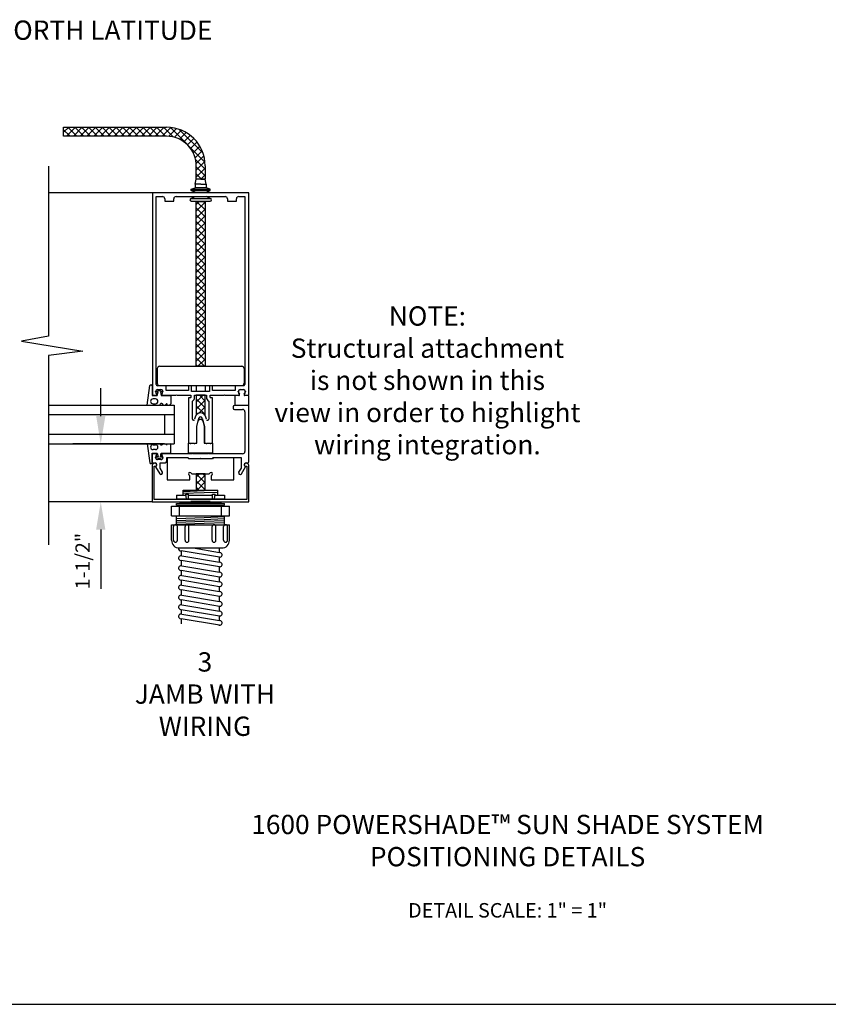
# Model space of a CAD drawing. Units: inches. Extents: x 0 to 89, y 0 to 57.8.
# Drawn here: x 19.7 to 40.7, y 0 to 25.5 of the extents above; entities that cross this region are included whole.
import ezdxf
from ezdxf.enums import TextEntityAlignment as Align

# ---------------------------------------------------------------- set-up
doc = ezdxf.new("R2010")
doc.units = ezdxf.units.IN
doc.header["$MEASUREMENT"] = 0
doc.linetypes.add('HIDDEN2', pattern=[0.1875, 0.125, -0.0625])
doc.layers.add('PART_NUMBERS', color=6, linetype='Continuous')
doc.layers.add('TS-TEXT', color=2, linetype='Continuous')
doc.styles.get("Standard").update_dxf_attribs({"font": 'arial.ttf'})
pattern_1 = [(45, (-3.38689, 6.27419), (-0.08838835, 0.08838835), []), (135, (-3.38689, 6.27419), (-0.08838835, -0.08838835), [])]

msp = doc.modelspace()

# ---------------------------------------------------------------- hatches: boundary and pattern name
h = msp.add_hatch()
h.set_pattern_fill('ANSI37', color=256, style=0)
h.set_pattern_definition(pattern_1)
edge = h.paths.add_edge_path()
edge.add_arc((23.556, 21.724), 0.768, 358.7835, 450)
edge.add_line((23.556, 22.492), (20.888, 22.492))
edge.add_line((20.888, 22.492), (20.888, 22.724))
edge.add_line((20.888, 22.724), (23.556, 22.724))
edge.add_arc((23.556, 21.724), 1, 0, 90, ccw=False)
edge.add_line((24.556, 21.724), (24.556, 21.379))
edge.add_line((24.556, 21.379), (24.324, 21.379))
edge.add_line((24.324, 21.379), (24.324, 21.707))
h = msp.add_hatch()
h.set_pattern_fill('ANSI37', color=256, style=0)
h.set_pattern_definition(pattern_1)
h.paths.add_polyline_path([(24.324, 20.803), (24.556, 20.803), (24.556, 16.53), (24.324, 16.53)])
h = msp.add_hatch()
h.set_pattern_fill('ANSI37', color=256, style=0)
h.set_pattern_definition(pattern_1)
edge = h.paths.add_edge_path()
edge.add_line((24.556, 15.258), (24.556, 15.779))
edge.add_line((24.556, 15.779), (24.324, 15.779))
edge.add_line((24.324, 15.779), (24.324, 15.267))
edge.add_arc((24.437, 15.182), 0.141, 32.4303, 143.2128, ccw=False)
h = msp.add_hatch()
h.set_pattern_fill('ANSI37', color=256, style=0)
h.set_pattern_definition(pattern_1)
h.paths.add_polyline_path([(24.556, 13.745), (24.324, 13.745), (24.324, 13.325), (24.556, 13.325)])

# ---------------------------------------------------------------- linework, layer by layer
for p, q in [((20.888, 22.492), (20.888, 22.724)), ((20.888, 22.724), (23.556, 22.724)), ((23.556, 22.492), (20.888, 22.492)), ((20.491, 21.719), (20.491, 17.313)), ((24.324, 21.379), (24.324, 21.707)), ((24.556, 21.724), (24.556, 21.379)), ((24.556, 21.379), (24.324, 21.379)), ((23.187, 21.029), (20.491, 21.029)), ((25.687, 21.029), (23.187, 21.029)), ((23.187, 21.029), (23.187, 15.799)), ((23.287, 16.059), (23.287, 20.929)), ((23.287, 20.929), (23.447, 20.929)), ((23.802, 20.929), (25.072, 20.929)), ((25.427, 20.929), (25.587, 20.929)), ((25.587, 20.929), (25.587, 16.059)), ((25.687, 15.799), (25.687, 21.029)), ((23.507, 20.869), (23.507, 20.809)), ((23.507, 20.809), (23.742, 20.809)), ((23.742, 20.809), (23.742, 20.869)), ((24.324, 20.803), (24.556, 20.803)), ((24.324, 16.53), (24.324, 20.803)), ((24.556, 20.803), (24.556, 16.53)), ((25.132, 20.869), (25.132, 20.809)), ((25.132, 20.809), (25.367, 20.809)), ((25.367, 20.809), (25.367, 20.869)), ((20.491, 17.313), (19.796, 17.18)), ((19.796, 17.18), (21.384, 16.923)), ((21.384, 16.923), (20.491, 16.813)), ((20.491, 16.813), (20.491, 11.906)), ((24.556, 16.53), (24.324, 16.53)), ((21.85, 15.243), (21.85, 15.963)), ((23.273, 15.868), (23.273, 15.879)), ((23.522, 16.029), (23.317, 16.029)), ((23.323, 15.929), (23.411, 15.929)), ((23.461, 15.879), (23.461, 15.868)), ((23.542, 15.904), (23.542, 16.009)), ((24.124, 15.904), (23.542, 15.904)), ((24.124, 16.009), (24.124, 15.904)), ((24.184, 16.029), (24.144, 16.029)), ((24.204, 15.879), (24.204, 16.009)), ((24.67, 15.879), (24.204, 15.879)), ((24.324, 16.03), (24.324, 15.878)), ((24.324, 16.03), (24.556, 16.03)), ((24.556, 15.878), (24.324, 15.878)), ((24.556, 16.03), (24.556, 15.878)), ((24.67, 16.009), (24.67, 15.879)), ((24.73, 16.029), (24.69, 16.029)), ((24.75, 15.904), (24.75, 16.009)), ((25.332, 15.904), (24.75, 15.904)), ((25.332, 16.009), (25.332, 15.904)), ((25.557, 16.029), (25.352, 16.029)), ((25.413, 15.868), (25.413, 15.879)), ((25.42, 15.879), (25.42, 15.868)), ((25.463, 15.929), (25.551, 15.929)), ((25.551, 15.922), (25.463, 15.922)), ((25.594, 15.868), (25.594, 15.879)), ((25.601, 15.879), (25.601, 15.868)), ((23.207, 15.779), (23.289, 15.779)), ((23.445, 15.779), (23.797, 15.779)), ((23.797, 15.779), (23.812, 15.794)), ((23.812, 15.794), (23.827, 15.779)), ((23.827, 15.779), (24.184, 15.779)), ((24.124, 15.706), (24.124, 14.542)), ((24.174, 15.716), (24.134, 15.716)), ((24.184, 15.779), (24.184, 15.726)), ((24.224, 15.164), (24.224, 15.628)), ((24.284, 15.726), (24.284, 15.779)), ((24.284, 15.779), (24.59, 15.779)), ((24.556, 15.779), (24.324, 15.779)), ((24.324, 15.779), (24.324, 15.267)), ((24.556, 15.258), (24.556, 15.779)), ((24.59, 15.779), (24.59, 15.726)), ((24.65, 15.628), (24.65, 15.164)), ((24.69, 15.726), (24.69, 15.779)), ((24.69, 15.779), (25.047, 15.779)), ((24.74, 15.716), (24.7, 15.716)), ((24.75, 14.542), (24.75, 15.706)), ((25.047, 15.779), (25.062, 15.794)), ((25.062, 15.794), (25.077, 15.779)), ((25.077, 15.779), (25.429, 15.779)), ((25.429, 15.772), (25.326, 15.772)), ((25.326, 15.772), (25.326, 15.514)), ((25.585, 15.779), (25.667, 15.779)), ((25.686, 15.772), (25.585, 15.772)), ((25.686, 15.514), (25.686, 15.772)), ((20.491, 15.523), (23.751, 15.523)), ((23.751, 15.523), (23.751, 14.523)), ((25.286, 15.484), (25.286, 15.444)), ((25.686, 15.514), (25.316, 15.514)), ((25.316, 15.414), (25.526, 15.414)), ((25.586, 15.354), (25.586, 14.324)), ((25.686, 14.058), (25.686, 15.514)), ((23.751, 15.273), (20.491, 15.273)), ((23.501, 15.273), (23.501, 14.773)), ((24.299, 15.216), (24.283, 15.157)), ((24.337, 14.972), (24.396, 15.19)), ((24.479, 15.19), (24.537, 14.972)), ((24.591, 15.157), (24.575, 15.216)), ((24.337, 14.542), (24.337, 14.972)), ((24.537, 14.972), (24.537, 14.542)), ((20.491, 14.773), (23.751, 14.773)), ((24.124, 14.542), (24.164, 14.542)), ((24.164, 14.542), (24.179, 14.527)), ((24.179, 14.527), (24.194, 14.542)), ((24.194, 14.542), (24.267, 14.542)), ((24.267, 14.542), (24.282, 14.527)), ((24.282, 14.527), (24.297, 14.542)), ((24.297, 14.542), (24.337, 14.542)), ((24.537, 14.542), (24.577, 14.542)), ((24.577, 14.542), (24.592, 14.527)), ((24.592, 14.527), (24.607, 14.542)), ((24.607, 14.542), (24.68, 14.542)), ((24.68, 14.542), (24.695, 14.527)), ((24.695, 14.527), (24.71, 14.542)), ((24.71, 14.542), (24.75, 14.542)), ((20.491, 14.523), (23.751, 14.523)), ((23.501, 14.523), (21.13, 14.523)), ((23.186, 14.244), (23.186, 14.058)), ((23.288, 14.264), (23.206, 14.264)), ((23.272, 14.164), (23.272, 14.174)), ((23.41, 14.114), (23.322, 14.114)), ((24.211, 14.264), (23.444, 14.264)), ((23.46, 14.174), (23.46, 14.164)), ((23.56, 14.088), (23.56, 14.164)), ((23.56, 14.164), (24.111, 14.164)), ((24.111, 14.164), (24.136, 14.139)), ((24.136, 14.139), (24.421, 14.139)), ((24.226, 14.279), (24.211, 14.264)), ((24.241, 14.264), (24.226, 14.279)), ((24.631, 14.264), (24.241, 14.264)), ((24.421, 14.139), (24.436, 14.154)), ((24.436, 14.154), (24.451, 14.139)), ((24.451, 14.139), (24.65, 14.139)), ((24.646, 14.279), (24.631, 14.264)), ((24.65, 14.275), (24.646, 14.279)), ((24.661, 14.264), (24.65, 14.275)), ((24.65, 14.139), (24.736, 14.139)), ((25.526, 14.264), (24.661, 14.264)), ((24.736, 14.139), (24.761, 14.164)), ((24.761, 14.164), (25.486, 14.164)), ((25.486, 14.164), (25.486, 13.893)), ((23.186, 13.959), (23.186, 13.019)), ((23.216, 14.028), (23.256, 14.028)), ((23.236, 13.079), (23.236, 13.939)), ((23.236, 13.939), (23.266, 13.939)), ((23.266, 14.019), (23.246, 14.019)), ((23.272, 13.93), (23.378, 13.748)), ((23.386, 13.893), (23.386, 14.028)), ((23.386, 14.028), (23.5, 14.028)), ((23.447, 13.788), (23.386, 13.893)), ((25.486, 13.893), (25.425, 13.788)), ((25.495, 13.748), (25.6, 13.93)), ((25.626, 14.019), (25.606, 14.019)), ((25.606, 13.939), (25.636, 13.939)), ((25.616, 14.028), (25.656, 14.028)), ((25.636, 13.939), (25.636, 13.079)), ((25.686, 13.019), (25.686, 13.959)), ((24.556, 13.745), (24.324, 13.745)), ((24.324, 13.745), (24.324, 13.325)), ((24.556, 13.325), (24.556, 13.745)), ((24.324, 13.325), (24.556, 13.325)), ((23.186, 13.019), (20.491, 13.019)), ((22.936, 13.019), (21.13, 13.019)), ((23.186, 13.019), (24.686, 13.019)), ((24.686, 13.079), (23.236, 13.079)), ((24.186, 13.079), (24.533, 13.079)), ((24.533, 13.019), (24.186, 13.019)), ((24.533, 13.079), (24.686, 13.079)), ((24.686, 13.019), (24.533, 13.019)), ((25.636, 13.079), (24.686, 13.079)), ((24.686, 13.019), (25.686, 13.019)), ((21.85, 12.299), (21.85, 10.762)), ((24.931, 11.582), (23.931, 11.747)), ((23.936, 11.747), (23.936, 11.623)), ((24.242, 11.823), (24.931, 11.708)), ((24.931, 11.709), (24.931, 11.82)), ((24.931, 11.331), (23.931, 11.496)), ((23.936, 11.496), (23.936, 11.363)), ((23.952, 11.62), (24.931, 11.458)), ((24.931, 11.458), (24.931, 11.582)), ((24.931, 11.071), (23.931, 11.236)), ((23.936, 11.235), (23.936, 11.112)), ((23.951, 11.359), (24.931, 11.197)), ((24.931, 11.197), (24.931, 11.331)), ((24.931, 10.821), (23.931, 10.987)), ((23.936, 10.986), (23.936, 10.862)), ((23.952, 11.11), (24.931, 10.948)), ((24.931, 10.948), (24.931, 11.071)), ((24.931, 10.57), (23.931, 10.736)), ((23.936, 10.735), (23.936, 10.602)), ((23.952, 10.859), (24.931, 10.697)), ((24.931, 10.697), (24.931, 10.821)), ((24.931, 10.31), (23.931, 10.476)), ((23.936, 10.475), (23.936, 10.351)), ((23.951, 10.599), (24.931, 10.437)), ((24.931, 10.437), (24.931, 10.571)), ((24.931, 10.059), (23.931, 10.225)), ((23.936, 10.224), (23.936, 10.113)), ((23.951, 10.348), (24.931, 10.186)), ((24.931, 10.186), (24.931, 10.31)), ((24.931, 9.821), (23.931, 9.987)), ((23.936, 9.986), (23.936, 9.862)), ((23.952, 10.11), (24.931, 9.948)), ((24.931, 9.948), (24.931, 10.059)), ((0, 0), (88.993, 0))]:
    msp.add_line(p, q)
at = {"linetype": 'Continuous'}
for p, q in [((24.295, 21.25), (24.324, 21.378)), ((24.295, 21.25), (24.295, 21.151)), ((24.44, 21.25), (24.295, 21.25)), ((24.44, 21.378), (24.324, 21.378)), ((24.44, 21.378), (24.556, 21.378)), ((24.44, 21.25), (24.585, 21.25)), ((24.585, 21.25), (24.556, 21.378)), ((24.585, 21.25), (24.585, 21.151)), ((24.197, 21.122), (24.295, 21.151)), ((24.197, 21.084), (24.197, 21.122)), ((24.197, 21.122), (24.684, 21.122)), ((24.296, 21.033), (24.197, 21.084)), ((24.197, 21.084), (24.684, 21.084)), ((24.197, 20.877), (24.296, 20.928)), ((24.585, 21.151), (24.295, 21.151)), ((24.296, 21.033), (24.296, 21.029)), ((24.296, 20.929), (24.296, 20.928)), ((24.296, 20.928), (24.585, 20.928)), ((24.684, 21.122), (24.585, 21.151)), ((24.585, 21.033), (24.684, 21.084)), ((24.585, 21.033), (24.585, 21.029)), ((24.585, 20.929), (24.585, 20.928)), ((24.684, 20.877), (24.585, 20.928)), ((24.684, 21.084), (24.684, 21.122)), ((24.197, 20.877), (24.684, 20.877)), ((24.197, 20.807), (24.684, 20.807)), ((23.314, 16.47), (23.314, 16.09)), ((23.374, 16.53), (25.504, 16.53)), ((25.564, 16.47), (25.564, 16.09)), ((23.049, 15.523), (23.121, 16.03)), ((23.14, 16.047), (23.166, 16.047)), ((23.186, 16.027), (23.186, 15.777)), ((23.286, 15.886), (23.366, 15.907)), ((23.336, 15.872), (23.292, 15.861)), ((23.316, 15.777), (23.336, 15.872)), ((23.366, 15.907), (23.446, 15.886)), ((23.374, 16.03), (25.504, 16.03)), ((23.44, 15.861), (23.396, 15.872)), ((23.396, 15.872), (23.416, 15.777)), ((23.186, 15.777), (23.316, 15.777)), ((23.27, 15.685), (23.205, 15.685)), ((23.416, 15.777), (23.666, 15.777)), ((23.666, 15.777), (23.666, 15.557)), ((23.205, 15.56), (23.27, 15.56)), ((23.466, 15.523), (23.464, 15.534)), ((23.549, 15.553), (23.519, 15.523)), ((23.579, 15.523), (23.575, 15.545)), ((23.666, 15.557), (23.632, 15.523)), ((24.342, 14.972), (24.379, 15.11)), ((24.496, 15.11), (24.532, 14.972)), ((24.342, 14.538), (24.342, 14.972)), ((24.532, 14.972), (24.532, 14.538)), ((23.05, 14.523), (23.121, 14.028)), ((23.205, 14.498), (23.27, 14.498)), ((23.27, 14.373), (23.205, 14.373)), ((23.549, 14.505), (23.531, 14.523)), ((23.576, 14.523), (23.575, 14.513)), ((23.666, 14.501), (23.644, 14.523)), ((23.666, 14.281), (23.666, 14.501)), ((24.124, 14.279), (24.124, 14.538)), ((24.124, 14.538), (24.162, 14.538)), ((24.162, 14.538), (24.179, 14.52)), ((24.179, 14.52), (24.197, 14.538)), ((24.197, 14.538), (24.265, 14.538)), ((24.265, 14.538), (24.282, 14.52)), ((24.282, 14.52), (24.3, 14.538)), ((24.3, 14.538), (24.342, 14.538)), ((24.532, 14.538), (24.575, 14.538)), ((24.575, 14.538), (24.592, 14.52)), ((24.592, 14.52), (24.61, 14.538)), ((24.61, 14.538), (24.678, 14.538)), ((24.678, 14.538), (24.695, 14.52)), ((24.695, 14.52), (24.713, 14.538)), ((24.713, 14.538), (24.75, 14.538)), ((24.75, 14.538), (24.75, 14.279)), ((23.186, 14.031), (23.186, 14.281)), ((23.186, 14.281), (23.316, 14.281)), ((23.286, 14.172), (23.366, 14.151)), ((23.336, 14.186), (23.292, 14.197)), ((23.316, 14.281), (23.336, 14.186)), ((23.366, 14.151), (23.446, 14.172)), ((23.396, 14.186), (23.416, 14.281)), ((23.44, 14.197), (23.396, 14.186)), ((23.416, 14.281), (23.666, 14.281)), ((23.571, 14.145), (23.571, 13.6)), ((24.104, 14.16), (23.586, 14.16)), ((24.129, 14.135), (24.104, 14.16)), ((24.75, 14.279), (24.124, 14.279)), ((24.436, 14.135), (24.129, 14.135)), ((24.245, 14.279), (24.63, 14.279)), ((24.743, 14.135), (24.436, 14.135)), ((24.768, 14.16), (24.743, 14.135)), ((25.286, 14.16), (24.768, 14.16)), ((25.301, 13.6), (25.301, 14.145)), ((23.14, 14.011), (23.166, 14.011)), ((23.586, 13.585), (24.146, 13.585)), ((24.153, 13.704), (24.137, 13.72)), ((24.161, 13.6), (24.161, 13.683)), ((24.186, 13.77), (24.202, 13.754)), ((24.223, 13.745), (24.649, 13.745)), ((24.671, 13.754), (24.687, 13.77)), ((24.711, 13.683), (24.711, 13.6)), ((24.736, 13.72), (24.72, 13.704)), ((24.726, 13.585), (25.286, 13.585)), ((23.986, 13.194), (23.986, 13.323)), ((23.986, 13.323), (24.533, 13.323)), ((23.986, 13.29), (24.533, 13.31)), ((24.533, 13.31), (24.883, 13.323)), ((24.533, 13.323), (24.886, 13.323)), ((24.533, 13.26), (24.886, 13.273)), ((24.886, 13.194), (24.886, 13.323)), ((23.811, 13.194), (24.057, 13.194)), ((23.811, 13.194), (23.811, 13.094)), ((23.811, 13.094), (24.533, 13.094)), ((23.986, 13.24), (24.533, 13.26)), ((24.053, 13.215), (24.126, 13.215)), ((24.076, 13.094), (24.053, 13.215)), ((24.126, 13.094), (24.126, 13.215)), ((24.126, 13.194), (24.533, 13.194)), ((24.533, 13.194), (24.746, 13.194)), ((24.533, 13.094), (25.061, 13.094)), ((24.746, 13.215), (24.82, 13.215)), ((24.746, 13.094), (24.746, 13.215)), ((24.797, 13.094), (24.82, 13.215)), ((24.816, 13.194), (25.061, 13.194)), ((25.061, 13.194), (25.061, 13.094)), ((23.686, 12.653), (23.686, 12.903)), ((23.686, 12.903), (24.533, 12.903)), ((23.811, 12.933), (23.811, 12.973)), ((23.811, 12.973), (24.533, 12.973)), ((23.811, 12.933), (24.533, 12.933)), ((23.89, 12.653), (23.89, 12.903)), ((23.94, 13.003), (24.533, 13.003)), ((23.94, 12.903), (24.333, 12.903)), ((24.533, 13.003), (24.933, 13.003)), ((24.533, 12.973), (25.061, 12.973)), ((24.533, 12.933), (25.061, 12.933)), ((24.533, 12.903), (25.186, 12.903)), ((24.533, 12.903), (24.933, 12.903)), ((24.983, 12.653), (24.983, 12.903)), ((25.061, 12.933), (25.061, 12.973)), ((25.186, 12.653), (25.186, 12.903)), ((23.686, 12.653), (24.533, 12.653)), ((23.811, 12.42), (23.811, 12.653)), ((23.811, 12.588), (24.533, 12.615)), ((23.811, 12.538), (24.533, 12.565)), ((23.811, 12.488), (24.533, 12.515)), ((24.533, 12.653), (25.186, 12.653)), ((24.533, 12.615), (25.061, 12.635)), ((24.533, 12.565), (25.061, 12.585)), ((24.533, 12.515), (25.061, 12.535)), ((25.061, 12.42), (25.061, 12.653)), ((23.686, 12.023), (23.686, 12.423)), ((23.686, 12.423), (24.533, 12.423)), ((23.736, 12.023), (23.736, 12.376)), ((23.811, 12.438), (24.533, 12.465)), ((23.836, 12.023), (23.836, 12.376)), ((24.036, 12.023), (24.036, 12.376)), ((24.136, 12.023), (24.136, 12.376)), ((24.533, 12.465), (25.061, 12.485)), ((24.533, 12.423), (25.186, 12.423)), ((24.736, 12.023), (24.736, 12.376)), ((24.836, 12.023), (24.836, 12.376)), ((25.036, 12.023), (25.036, 12.376)), ((25.136, 12.023), (25.136, 12.376)), ((25.186, 12.023), (25.186, 12.423)), ((23.886, 11.823), (24.533, 11.823)), ((24.533, 11.823), (24.986, 11.823))]:
    msp.add_line(p, q, dxfattribs=at)
at = {"linetype": 'HIDDEN2'}
for p, q in [((23.986, 13.094), (23.986, 13.079)), ((23.986, 13.019), (23.986, 13.01)), ((24.886, 13.094), (24.886, 13.079)), ((24.886, 13.019), (24.886, 13.01))]:
    msp.add_line(p, q, dxfattribs=at)
for centre, radius, start, end in [((23.556, 21.724), 1, 360, 90), ((23.556, 21.724), 0.768, 358.7835, 90), ((23.447, 20.869), 0.06, 0, 90), ((23.802, 20.869), 0.06, 90, 180), ((25.072, 20.869), 0.06, 0, 90), ((25.427, 20.869), 0.06, 90, 180), ((23.323, 15.879), 0.05, 90, 180), ((23.363, 15.868), 0.09, 180, 225.1897), ((23.317, 16.059), 0.03, 180, 270), ((23.411, 15.879), 0.05, 0, 90), ((23.371, 15.868), 0.09, 314.8103, 360), ((23.522, 16.009), 0.02, 0, 90), ((24.144, 16.009), 0.02, 90, 180), ((24.184, 16.009), 0.02, 0, 90), ((24.69, 16.009), 0.02, 90, 180), ((24.73, 16.009), 0.02, 0, 90), ((25.352, 16.009), 0.02, 90, 180), ((25.463, 15.879), 0.05, 90, 180), ((25.503, 15.868), 0.09, 180, 225.1897), ((25.463, 15.879), 0.043, 90, 180), ((25.503, 15.868), 0.083, 180, 225.1897), ((25.551, 15.879), 0.05, 0, 90), ((25.551, 15.879), 0.043, 0, 90), ((25.557, 16.059), 0.03, 270, 0), ((25.511, 15.868), 0.083, 314.8103, 360), ((25.511, 15.868), 0.09, 314.8103, 360), ((23.207, 15.799), 0.02, 180, 270), ((23.289, 15.794), 0.015, 270, 45.1897), ((23.445, 15.794), 0.015, 134.8103, 270), ((24.134, 15.706), 0.01, 90, 180), ((24.174, 15.726), 0.01, 270, 0), ((24.174, 15.726), 0.11, 297.0357, 360), ((24.7, 15.726), 0.11, 180, 242.9643), ((24.7, 15.726), 0.01, 180, 270), ((24.74, 15.706), 0.01, 0, 90), ((25.429, 15.794), 0.022, 270, 45.1897), ((25.429, 15.794), 0.015, 270, 45.1897), ((25.585, 15.794), 0.022, 134.8103, 270), ((25.585, 15.794), 0.015, 134.8103, 270), ((25.667, 15.799), 0.02, 270, 0), ((24.437, 15.179), 0.143, 15, 165), ((24.437, 15.182), 0.141, 32.4303, 143.2128), ((25.316, 15.484), 0.03, 90, 180), ((25.316, 15.444), 0.03, 180, 270), ((25.526, 15.354), 0.06, 0, 90), ((24.254, 15.164), 0.03, 180, 345), ((24.437, 15.179), 0.043, 15, 165), ((24.62, 15.164), 0.03, 195, 0), ((25.526, 14.324), 0.06, 270, 0), ((23.206, 14.244), 0.02, 90, 180), ((23.216, 14.058), 0.03, 180, 270), ((23.362, 14.174), 0.09, 134.8103, 180), ((23.322, 14.164), 0.05, 180, 270), ((23.288, 14.249), 0.015, 314.8103, 90), ((23.41, 14.164), 0.05, 270, 0), ((23.444, 14.249), 0.015, 90, 225.1897), ((23.37, 14.174), 0.09, 360, 45.1897), ((23.5, 14.088), 0.06, 270, 360), ((25.656, 14.058), 0.03, 270, 0), ((23.246, 13.959), 0.06, 90, 180), ((23.256, 13.978), 0.05, 288.6629, 90), ((23.266, 13.979), 0.04, 270, 90), ((23.412, 13.768), 0.04, 210, 30), ((25.46, 13.768), 0.04, 150, 330), ((25.616, 13.978), 0.05, 90, 251.3371), ((25.606, 13.979), 0.04, 90, 270), ((25.626, 13.959), 0.06, 0, 90), ((23.931, 11.811), 0.0634, 168.4209, 270), ((23.931, 11.56), 0.0634, 71.2008, 270), ((24.931, 11.645), 0.0634, 251.2008, 90), ((23.931, 11.299), 0.0634, 71.2008, 270), ((24.931, 11.394), 0.0634, 251.2008, 90), ((23.931, 11.05), 0.0634, 71.2008, 270), ((24.931, 11.134), 0.0634, 251.2008, 90), ((23.931, 10.799), 0.0634, 71.2008, 270), ((24.931, 10.885), 0.0634, 251.2008, 90), ((23.931, 10.539), 0.0634, 71.2008, 270), ((24.931, 10.634), 0.0634, 251.2008, 90), ((23.931, 10.288), 0.0634, 71.2008, 270), ((24.931, 10.373), 0.0634, 251.2008, 90), ((23.931, 10.05), 0.0634, 71.2008, 270), ((24.931, 10.123), 0.0634, 251.2008, 90), ((24.931, 9.885), 0.0634, 251.2008, 90)]:
    msp.add_arc(centre, radius, start, end)
at = {"linetype": 'Continuous'}
for centre, radius, start, end in [((24.197, 20.842), 0.0351, 90, 270), ((24.684, 20.842), 0.0351, 270, 90), ((23.374, 16.47), 0.06, 90, 180), ((25.504, 16.47), 0.06, 0, 90), ((23.374, 16.09), 0.06, 180, 270), ((25.504, 16.09), 0.06, 270, 0), ((23.14, 16.027), 0.02, 90, 171.9482), ((23.166, 16.027), 0.02, 360, 90), ((23.289, 15.873), 0.013, 105, 285), ((23.443, 15.873), 0.013, 255, 75), ((23.205, 15.623), 0.0625, 90, 270), ((23.27, 15.623), 0.0625, 270, 90), ((23.425, 15.527), 0.04, 10, 145.6424), ((23.258, 15.641), 0.162, 313.095, 325.6424), ((23.56, 15.542), 0.015, 10, 135), ((24.437, 15.094), 0.0601, 15, 165), ((23.205, 14.435), 0.0625, 90, 270), ((23.27, 14.435), 0.0625, 270, 90), ((23.258, 14.417), 0.162, 34.3576, 40.9944), ((23.425, 14.531), 0.04, 214.3576, 350), ((23.56, 14.516), 0.015, 225, 350), ((23.289, 14.185), 0.013, 75, 255), ((23.443, 14.185), 0.013, 285, 105), ((23.586, 14.145), 0.015, 90, 180), ((25.286, 14.145), 0.015, 0, 90), ((23.14, 14.031), 0.02, 188.0518, 270), ((23.166, 14.031), 0.02, 270, 0), ((24.161, 13.745), 0.035, 45, 225), ((24.711, 13.745), 0.035, 315, 135), ((23.586, 13.6), 0.015, 180, 270), ((24.146, 13.6), 0.015, 270, 0), ((24.131, 13.683), 0.03, 0, 45), ((24.223, 13.775), 0.03, 225, 270), ((24.649, 13.775), 0.03, 270, 315), ((24.741, 13.683), 0.03, 135, 180), ((24.726, 13.6), 0.015, 180, 270), ((25.286, 13.6), 0.015, 270, 360), ((23.94, 12.953), 0.05, 90, 156.4218), ((23.94, 12.953), 0.05, 203.5782, 270), ((24.933, 12.953), 0.05, 23.5782, 90), ((24.933, 12.953), 0.05, 270, 336.4218), ((23.786, 12.376), 0.05, 0, 180), ((24.086, 12.376), 0.05, 0, 180), ((24.786, 12.376), 0.05, 0, 180), ((25.086, 12.376), 0.05, 0, 180), ((23.886, 12.023), 0.2, 180, 270), ((23.786, 12.023), 0.05, 180, 0), ((24.086, 12.023), 0.05, 180, 0), ((24.786, 12.023), 0.05, 180, 0), ((24.986, 12.023), 0.2, 270, 0), ((25.086, 12.023), 0.05, 180, 0)]:
    msp.add_arc(centre, radius, start, end, dxfattribs=at)
for points in [[(21.73, 15.243), (21.97, 15.243), (21.85, 14.523)], [(21.73, 12.299), (21.97, 12.299), (21.85, 13.019)]]:
    msp.add_solid(points)

# ---------------------------------------------------------------- texts
at = {"color": 2}
msp.add_text('TYPICAL ELEVATION FACING SOUTH AT 45%%d NORTH LATITUDE', height=0.5, dxfattribs=at).set_placement((15.085, 24.99), align=Align.CENTER)
at = {"color": 2, "attachment_point": 2}
for s, insert, char_height, width in [('1600 POWERSHADE™ SUN SHADE SYSTEM{\\fCalibri|b0|i0|c0|p34;\\P}POSITIONING DETAILS', (32.397, 4.909), 0.5, 18.37358), ('DETAIL SCALE: 1" = 1"', (32.397, 2.623), 0.375, 14.125)]:
    msp.add_mtext(s, dxfattribs=dict(at, insert=insert, char_height=char_height, width=width))
at = {"layer": 'PART_NUMBERS', "char_height": 0.5, "attachment_point": 2}
for s, insert, width in [('NOTE:\\P{\\fArial|b0|i0|c0|p34;Structural attachment\\Pis not shown in this\\Pview in order to highlight\\Pwiring integration.}', (30.318, 18.084), 10.3151), ('3\\PJAMB WITH\\PWIRING', (24.551, 9.121), 6.49357)]:
    msp.add_mtext(s, dxfattribs=dict(at, insert=insert, width=width))
at = {"layer": 'TS-TEXT', "insert": (21.427, 11.485), "char_height": 0.372, "attachment_point": 5, "rotation": 90}
msp.add_mtext('1-1/2"', dxfattribs=at)

doc.saveas('drawing.dxf')
